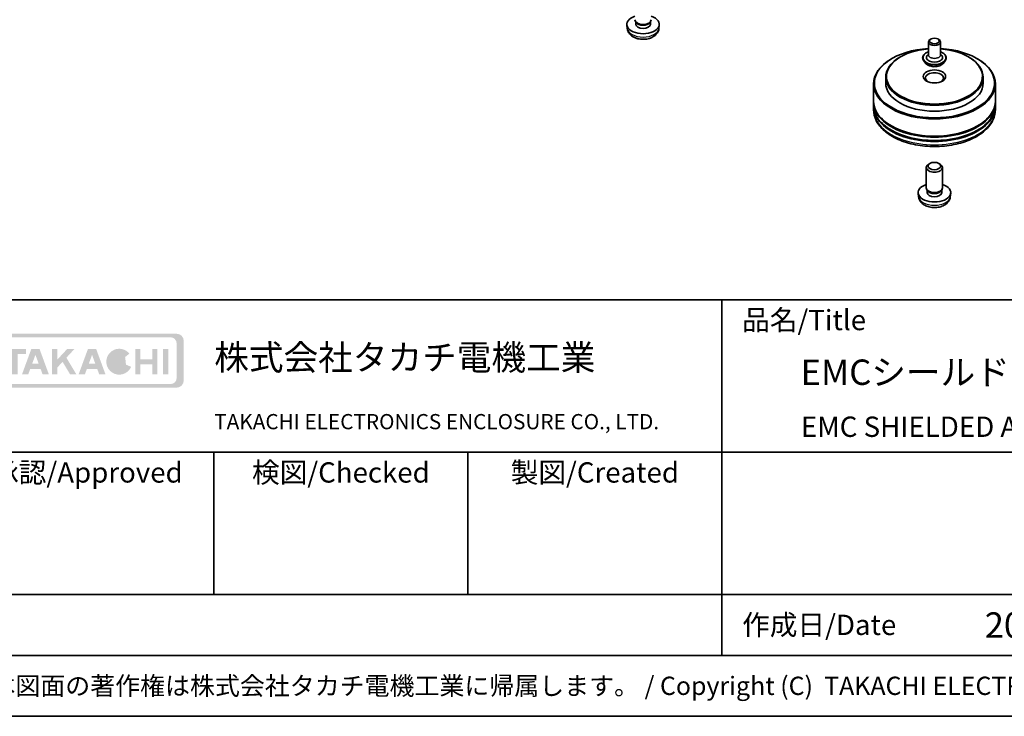
# Model space of a CAD drawing. Units: millimetres. Extents: x 0 to 8522, y 0 to 1967.
# Drawn here: x 144 to 209, y 0 to 46 of the extents above; entities that cross this region are included whole.
import ezdxf
from ezdxf.enums import TextEntityAlignment as Align

# ---------------------------------------------------------------- set-up
doc = ezdxf.new("R2010")
doc.units = ezdxf.units.MM
doc.header["$LTSCALE"] = 0.666667
for name, color, linetype, lineweight in [('Border (ISO)', 7, 'Continuous', 35), ('Title (ISO)', 7, 'Continuous', 35), ('Visible (ISO)', 7, 'Continuous', 35), ('Visible Narrow (ISO)', 7, 'Continuous', 25)]:
    doc.layers.add(name, color=color, linetype=linetype, lineweight=lineweight)
doc.layers.add('Hatch (ISO)', color=1, linetype='Continuous', lineweight=18, true_color=0xff0000)
doc.styles.add('Note Text (TK)', font='MS PGothic.ttf')
doc.styles.add('文字スタイル40', font='MS PGothic.ttf')
doc.styles.add('文字スタイル67', font='arial.ttf')

# ---------------------------------------------------------------- blocks, each defined once
blk = doc.blocks.new('図面枠 tk図枠')
at = {"layer": 'Border (ISO)'}
blk.add_line((14.5, 8), (405.5, 8), dxfattribs=at)
blk = doc.blocks.new('表題欄 tk表題欄')
at = {"layer": 'Hatch (ISO)'}
h = blk.add_hatch(color=256, dxfattribs=at)
edge = h.paths.add_edge_path(flags=0)
edge.add_arc((95.445, 237.347), 0.596, 270, 360)
edge.add_line((96.041, 237.347), (96.041, 240.759))
edge.add_arc((95.445, 240.759), 0.596, 0, 90)
edge.add_line((95.445, 241.354), (79.007, 241.354))
edge.add_arc((79.007, 240.759), 0.596, 90, 180)
edge.add_line((78.411, 240.759), (78.411, 237.347))
edge.add_arc((79.007, 237.347), 0.596, 180, 270)
edge.add_line((79.007, 236.751), (95.445, 236.751))
edge = h.paths.add_edge_path()
edge.add_line((77.709, 241.003), (77.709, 237.102))
edge.add_arc((78.411, 237.102), 0.702, 180, 270)
edge.add_line((78.411, 236.4), (96.041, 236.4))
edge.add_arc((96.041, 237.102), 0.702, 270, 360)
edge.add_line((96.743, 237.102), (96.743, 241.003))
edge.add_arc((96.041, 241.003), 0.702, 0, 90)
edge.add_line((96.041, 241.705), (78.411, 241.705))
edge.add_arc((78.411, 241.003), 0.702, 90, 180)
for points in [[(78.941, 240.195), (78.941, 239.706), (79.79, 239.706), (79.79, 237.706), (80.378, 237.706), (80.378, 239.706), (81.227, 239.706), (81.227, 240.195)], [(85.554, 237.706), (84.813, 238.94), (84.287, 238.372), (84.287, 237.706), (83.765, 237.706), (83.765, 240.195), (84.287, 240.195), (84.287, 239.147), (85.259, 240.195), (85.976, 240.195), (85.189, 239.345), (86.173, 237.706)], [(91.961, 240.195), (91.961, 237.706), (92.479, 237.706), (92.479, 238.706), (93.638, 238.706), (93.638, 237.706), (94.156, 237.706), (94.156, 240.195), (93.638, 240.195), (93.638, 239.196), (92.479, 239.196), (92.479, 240.195)], [(94.711, 240.195), (94.711, 237.706), (95.234, 237.706), (95.234, 240.195)]]:
    blk.add_hatch(color=256, dxfattribs=at).paths.add_polyline_path(points)
h = blk.add_hatch(color=256, dxfattribs=at)
h.paths.add_polyline_path([(82.46, 238.759), (81.822, 238.759), (82.141, 239.627)], flags=0)
h.paths.add_polyline_path([(82.649, 238.245), (81.633, 238.245), (81.435, 237.706), (80.819, 237.706), (81.733, 240.195), (82.549, 240.195), (83.463, 237.706), (82.846, 237.706)])
h = blk.add_hatch(color=256, dxfattribs=at)
h.paths.add_polyline_path([(87.397, 238.759), (88.034, 238.759), (87.715, 239.627)], flags=0)
h.paths.add_polyline_path([(87.01, 237.706), (87.208, 238.245), (88.223, 238.245), (88.421, 237.706), (89.038, 237.706), (88.124, 240.195), (87.307, 240.195), (86.393, 237.706)])
h = blk.add_hatch(color=256, dxfattribs=at)
edge = h.paths.add_edge_path()
edge.add_arc((90.393, 238.951), 1.273, 38.55054, 336.58202)
edge.add_line((91.561, 238.445), (91.042, 238.669))
edge.add_ellipse((90.393, 238.951), major_axis=(0, -0.8), ratio=0.867347, start_angle=124.65102, end_angle=429.41092, ccw=False)
edge.add_line((90.963, 239.406), (91.388, 239.744))
at = {"layer": 'Title (ISO)'}
for p, q in [((74.709, 245.053), (255.709, 245.053)), ((149.709, 245.053), (149.709, 210.053)), ((74.709, 230.053), (230.709, 230.053)), ((99.709, 230.053), (99.709, 216.053)), ((124.709, 230.053), (124.709, 216.053)), ((74.709, 216.053), (230.709, 216.053)), ((255.709, 210.053), (74.709, 210.053)), ((74.709, 204.053), (255.709, 204.053))]:
    blk.add_line(p, q, dxfattribs=at)
at = {"layer": 'Title (ISO)', "color": 1, "true_color": 0xff0000, "char_height": 2, "line_spacing_factor": 1.5, "style": 'Note Text (TK)'}
for s, insert, attachment_point in [('\\fＭＳ Ｐゴシック|b0|i0;{\\H2.0000;品名/Title}', (151.709, 243.053), 4), ('\\fＭＳ Ｐゴシック|b0|i0;{\\H2.0000;承認/Approved}', (87.209, 228.053), 5), ('\\fＭＳ Ｐゴシック|b0|i0;{\\H2.0000;検図/Checked}', (112.209, 228.053), 5), ('\\fＭＳ Ｐゴシック|b0|i0;{\\H2.0000;製図/Created}', (137.209, 228.053), 5), ('\\fＭＳ Ｐゴシック|b0|i0;{\\H2.0000;作成日/Date}', (151.709, 213.053), 4)]:
    blk.add_mtext(s, dxfattribs=dict(at, insert=insert, attachment_point=attachment_point))
at = {"layer": 'Title (ISO)', "color": 7, "attachment_point": 4, "line_spacing_factor": 1.5, "style": 'Note Text (TK)'}
for s, insert, char_height in [('株式会社タカチ電機工業', (99.743, 239.053), 2.5), ('\\fArial|b0|i0;{\\H1.4986;TAKACHI ELECTRONICS ENCLOSURE CO., LTD.}', (99.743, 233.053), 1.4986), ('\\fＭＳ Ｐゴシック|b0|i0;{\\H1.8000;本図面の著作権は株式会社タカチ電機工業に帰属します。 / Copyright (C)\xa0 TAKACHI ELECTRONICS ENCLOSURE CO., LTD. All Rights Reserved.}', (77.709, 207.053), 1.8)]:
    blk.add_mtext(s, dxfattribs=dict(at, insert=insert, char_height=char_height))
at = {"layer": 'Title (ISO)', "color": 7}
for tag, p, height, style in [('<品名>_001', (157.467, 236.668), 2.5, 'Note Text (TK)'), ('<Title>_001', (157.488, 231.552), 2, '文字スタイル67'), ('<型番>_001', (157.658, 219.993), 3, '文字スタイル40'), ('<総ページ数>_001', (246.8, 212.303), 2.5, 'Note Text (TK)'), ('作成日_001', (175.582, 211.781), 2.5, 'Note Text (TK)'), ('<ページ_No.>_001', (237.949, 212.303), 2.5, 'Note Text (TK)')]:
    blk.add_attdef(tag, p, '', height=height, dxfattribs=dict(at, style=style))
at = {"layer": 'Title (ISO)', "color": 7, "style": 'Note Text (TK)'}
for tag, p in [('<尺度>', (243.209, 224.553)), ('<部品サイズ>', (112.209, 213.053))]:
    blk.add_attdef(tag, text='', height=2.5, dxfattribs=at).set_placement(p, align=Align.MIDDLE_CENTER)

msp = doc.modelspace()

# ---------------------------------------------------------------- linework, layer by layer
at = {"layer": 'Visible (ISO)'}
for p, q in [((183.79283, 45.13357), (183.76817, 45.36325)), ((184.38749, 45.51548), (184.33392, 45.59729)), ((184.35673, 45.40135), (184.35673, 45.56246)), ((185.2781, 45.51548), (185.33167, 45.59729)), ((185.30886, 45.40135), (185.30886, 45.56246)), ((185.87276, 45.13357), (185.89742, 45.36325)), ((203.55296, 44.24737), (203.55296, 43.39821)), ((203.72669, 44.44333), (203.67012, 44.41067)), ((204.17924, 44.44333), (204.23581, 44.41067)), ((204.35296, 44.24737), (204.35296, 43.39821)), ((203.55296, 43.45201), (203.47454, 43.36011)), ((204.35296, 43.45201), (204.43139, 43.36011)), ((201.16225, 43.15871), (201.12454, 43.13693)), ((201.72793, 43.26757), (201.69022, 43.2458)), ((203.17963, 43.20225), (203.17963, 43.19339)), ((203.40608, 42.81916), (203.27381, 42.96673)), ((204.49984, 42.81916), (204.63212, 42.96673)), ((204.7263, 43.20225), (204.7263, 43.19339)), ((206.17799, 43.26757), (206.2157, 43.2458)), ((206.74368, 43.15871), (206.78139, 43.13693)), ((199.95296, 41.50394), (199.95296, 40.37173)), ((200.75296, 41.93941), (200.75296, 41.54749)), ((207.15296, 41.93941), (207.15296, 41.54749)), ((207.95296, 41.50394), (207.95296, 40.37173)), ((199.95296, 40.30641), (199.95296, 40.08868)), ((207.95296, 40.30641), (207.95296, 40.08868)), ((199.95296, 40.02336), (199.95296, 39.80563)), ((207.95296, 40.02336), (207.95296, 39.80563)), ((203.65674, 36.27512), (203.57575, 36.22834)), ((204.24918, 36.27512), (204.33017, 36.22834)), ((203.41963, 34.66714), (203.41963, 36.01066)), ((204.4863, 34.66714), (204.4863, 36.01066)), ((202.913, 34.09454), (202.88834, 34.32422)), ((203.50766, 34.47645), (203.45409, 34.55826)), ((203.4769, 34.36232), (203.4769, 34.52343)), ((204.39827, 34.47645), (204.45184, 34.55826)), ((204.42903, 34.36232), (204.42903, 34.52343)), ((204.99293, 34.09454), (205.01759, 34.32422))]:
    msp.add_line(p, q, dxfattribs=at)
for centre, major_axis, start_param, end_param in [((184.8328, 45.40135), (-1.06667, 0), 5.23598776, 10.47197551), ((184.8328, 45.70618), (-0.53333, 0), 0, 3.14159265), ((184.8328, 45.40135), (-0.47607, 0), 0, 3.14159265), ((184.8328, 45.61268), (-0.47607, 0), 0.36144194, 2.78015071), ((203.95296, 44.24737), (-0.4, 0), 5.49778714, 10.21017612), ((203.95296, 41.54749), (3.94667, 0), 1.672322, 7.75245596), ((203.95296, 41.98295), (3.14667, 0), 1.69825984, 7.72651812), ((203.95296, 43.22403), (0.53333, 0), 2.68383053, 6.74094743), ((203.95296, 43.39821), (0.4, 0), 3.14159265, 6.28318531), ((203.95296, 41.50394), (-4, 0), 5.49778714, 10.21017612), ((203.95296, 41.93941), (-3.2, 0), 5.49778714, 10.21017612), ((203.95296, 41.87409), (-0.6, 0), 2.46191883, 6.96285913), ((203.95296, 41.54749), (-3.2, 0), 0, 3.14159265), ((203.95296, 40.30641), (4, 0), 3.12745005, 6.29732791), ((203.95296, 40.37173), (-4, 0), 0, 3.14159265), ((203.95296, 40.08868), (-4, 0), 0, 3.14159265), ((203.95296, 40.02336), (4, 0), 3.12745005, 6.29732791), ((203.95296, 40.30641), (3.94667, 0), 3.61987668, 5.80490128), ((203.95296, 40.02336), (3.94667, 0), 3.61987668, 5.80490128), ((203.95296, 36.01066), (-0.53333, 0), 5.49801994, 10.20994333), ((203.95296, 34.36232), (-1.06667, 0), 5.23598776, 10.47197551), ((203.95296, 34.66714), (-0.53333, 0), 0, 3.14159265), ((203.95296, 34.36232), (-0.47607, 0), 0, 3.14159265), ((203.95296, 34.57365), (-0.47607, 0), 0.36144194, 2.78015071)]:
    msp.add_ellipse(centre, major_axis=major_axis, ratio=0.57735027, start_param=start_param, end_param=end_param, dxfattribs=at)
for centre, major_axis in [((203.95296, 44.31269), (-0.32, 0)), ((203.95296, 41.98295), (0.73333, 0)), ((203.95296, 36.10418), (0.41882, 0))]:
    msp.add_ellipse(centre, major_axis=major_axis, ratio=0.57735027, dxfattribs=at)
for points, knots in [([(183.79283, 45.13357), (183.80079, 45.05946), (183.82201, 44.98816), (183.88623, 44.85253), (183.93125, 44.7903), (184.04491, 44.67002), (184.11662, 44.61733), (184.28687, 44.52125), (184.38804, 44.48373), (184.60217, 44.43164), (184.71559, 44.41859), (184.94126, 44.41803), (185.05344, 44.43023), (185.27206, 44.48146), (185.37853, 44.5205), (185.57267, 44.63134), (185.66213, 44.70165), (185.78882, 44.8669), (185.83305, 44.95085), (185.86417, 45.07386), (185.86953, 45.10352), (185.87276, 45.13357)], [5.5596905, 5.5596905, 5.5596905, 5.5596905, 5.76465035, 5.76465035, 5.99724023, 5.99724023, 6.29459763, 6.29459763, 6.66985758, 6.66985758, 7.06428247, 7.06428247, 7.45411883, 7.45411883, 7.84838663, 7.84838663, 8.22269251, 8.22269251, 8.4943548, 8.4943548, 8.57747644, 8.57747644, 8.57747644, 8.57747644]), ([(203.17963, 43.20225), (203.17963, 43.24994), (203.19219, 43.2975), (203.24096, 43.38862), (203.27801, 43.43198), (203.37366, 43.51063), (203.43307, 43.54559), (203.51726, 43.58134), (203.53489, 43.5882), (203.55296, 43.59461)], [2.35619449, 2.35619449, 2.35619449, 2.35619449, 2.65590507, 2.65590507, 2.96831605, 2.96831605, 3.29280909, 3.29280909, 3.37572406, 3.37572406, 3.37572406, 3.37572406]), ([(204.35296, 43.59461), (204.37786, 43.58578), (204.40192, 43.5761), (204.49082, 43.53581), (204.54861, 43.49957), (204.64185, 43.41731), (204.67746, 43.3713), (204.71719, 43.28353), (204.7263, 43.24292), (204.7263, 43.20225)], [4.47825757, 4.47825757, 4.47825757, 4.47825757, 4.59247646, 4.59247646, 4.91827385, 4.91827385, 5.2421889, 5.2421889, 5.49778714, 5.49778714, 5.49778714, 5.49778714]), ([(203.27381, 42.96673), (203.26189, 42.98002), (203.25096, 42.99377), (203.23124, 43.02211), (203.22245, 43.0367), (203.20718, 43.06661), (203.20071, 43.08193), (203.19026, 43.11312), (203.18629, 43.12899), (203.18097, 43.16104), (203.17963, 43.17721), (203.17963, 43.19339)], [1.878627878, 1.878627878, 1.878627878, 1.878627878, 1.974141201, 1.974141201, 2.069654523, 2.069654523, 2.165167845, 2.165167845, 2.260681168, 2.260681168, 2.35619449, 2.35619449, 2.35619449, 2.35619449]), ([(204.49984, 42.81916), (204.46712, 42.78265), (204.42557, 42.75063), (204.32751, 42.69549), (204.27039, 42.6728), (204.1478, 42.63967), (204.08237, 42.6292), (203.94974, 42.62115), (203.88257, 42.62351), (203.7526, 42.64081), (203.68983, 42.65576), (203.57445, 42.69737), (203.5219, 42.72409), (203.45051, 42.77522), (203.42657, 42.79631), (203.40608, 42.81916)], [5.97535376, 5.97535376, 5.97535376, 5.97535376, 6.29636668, 6.29636668, 6.63079528, 6.63079528, 6.96387273, 6.96387273, 7.29518617, 7.29518617, 7.62692208, 7.62692208, 7.96090005, 7.96090005, 8.16181319, 8.16181319, 8.16181319, 8.16181319]), ([(204.7263, 43.19339), (204.7263, 43.17721), (204.72495, 43.16104), (204.71964, 43.12899), (204.71566, 43.11312), (204.70521, 43.08193), (204.69874, 43.06661), (204.68348, 43.0367), (204.67469, 43.02211), (204.65497, 42.99377), (204.64404, 42.98002), (204.63212, 42.96673)], [5.497787144, 5.497787144, 5.497787144, 5.497787144, 5.593300466, 5.593300466, 5.688813789, 5.688813789, 5.784327111, 5.784327111, 5.879840433, 5.879840433, 5.975353756, 5.975353756, 5.975353756, 5.975353756]), ([(199.95296, 39.80563), (199.95296, 39.5582), (200.01494, 39.31165), (200.25448, 38.83715), (200.43856, 38.61117), (200.91841, 38.19452), (201.22226, 38.00755), (201.91239, 37.70039), (202.29976, 37.58118), (203.11458, 37.42243), (203.54167, 37.38255), (204.39439, 37.38453), (204.81985, 37.42617), (205.62961, 37.58769), (206.01367, 37.70768), (206.70356, 38.01818), (207.00907, 38.20895), (207.50365, 38.6473), (207.6946, 38.89481), (207.90477, 39.36906), (207.95296, 39.58709), (207.95296, 39.80563)], [3.92699082, 3.92699082, 3.92699082, 3.92699082, 4.21059588, 4.21059588, 4.51379525, 4.51379525, 4.84105758, 4.84105758, 5.17233559, 5.17233559, 5.50180407, 5.50180407, 5.8304222, 5.8304222, 6.15992691, 6.15992691, 6.49122204, 6.49122204, 6.81809782, 6.81809782, 7.06858347, 7.06858347, 7.06858347, 7.06858347]), ([(202.913, 34.09454), (202.92095, 34.02043), (202.94218, 33.94912), (203.0064, 33.81349), (203.05141, 33.75126), (203.16507, 33.63099), (203.23679, 33.57829), (203.40703, 33.48222), (203.50821, 33.44469), (203.72234, 33.39261), (203.83575, 33.37956), (204.06143, 33.379), (204.1736, 33.3912), (204.39222, 33.44242), (204.4987, 33.48147), (204.69283, 33.5923), (204.7823, 33.66262), (204.90899, 33.82787), (204.95322, 33.91182), (204.98433, 34.03483), (204.9897, 34.06448), (204.99293, 34.09454)], [5.5596905, 5.5596905, 5.5596905, 5.5596905, 5.76465035, 5.76465035, 5.99724023, 5.99724023, 6.29459763, 6.29459763, 6.66985758, 6.66985758, 7.06428247, 7.06428247, 7.45411883, 7.45411883, 7.84838663, 7.84838663, 8.22269251, 8.22269251, 8.4943548, 8.4943548, 8.57747644, 8.57747644, 8.57747644, 8.57747644])]:
    msp.add_open_spline(points, degree=3, knots=knots, dxfattribs=at)
at = {"layer": 'Visible Narrow (ISO)'}
for centre, major_axis, start_param, end_param in [((184.8328, 45.17079), (1.04196, 0), 3.20349601, 6.22128195), ((203.95296, 43.22403), (0.74667, 0), 2.13614976, 7.2886282), ((203.95296, 43.20225), (-0.77333, 0), 0, 3.14159265), ((203.95296, 43.19339), (0.77333, 0), 3.14159265, 6.28318531), ((203.95296, 43.16966), (-0.76472, 0), 0.47756661, 2.66402604), ((203.95296, 42.98256), (-0.61577, 0), 0.47756661, 2.66402604), ((203.95296, 39.80563), (4, 0), 3.14159265, 6.28318531), ((203.95296, 34.13175), (1.04196, 0), 3.20349601, 6.22128195)]:
    msp.add_ellipse(centre, major_axis=major_axis, ratio=0.57735027, start_param=start_param, end_param=end_param, dxfattribs=at)

# ---------------------------------------------------------------- block references
at = {"xscale": 0.6666666666666666, "yscale": 0.6666666666666666, "zscale": 0.6666666666666666}
msp.add_blockref('図面枠 tk図枠', (-9.66667, -5.33333), dxfattribs=at)
ref = msp.add_blockref('表題欄 tk表題欄', (90.19412, -136.03516), dxfattribs=dict(xscale=0.6666666666666666, yscale=0.6666666666666666, zscale=0.6666666666666666))
ref.add_attrib('<品名>_001', 'EMCシールドボックス', (195.17235, 21.74337), dxfattribs={"layer": 'Title (ISO)', "color": 7, "height": 1.6666667, "style": 'Note Text (TK)'})
ref.add_attrib('作成日_001', '2022/12/14', (207.24905, 5.15246), dxfattribs={"layer": 'Title (ISO)', "color": 7, "height": 1.666667, "style": 'Note Text (TK)'})
ref.add_attrib('<Title>_001', 'EMC SHIELDED ALUMINIUM CONTROL BOX', (195.18599, 18.33288), dxfattribs={"layer": 'Title (ISO)', "color": 7, "height": 1.3333334, "style": '文字スタイル67'})

doc.saveas('drawing.dxf')
